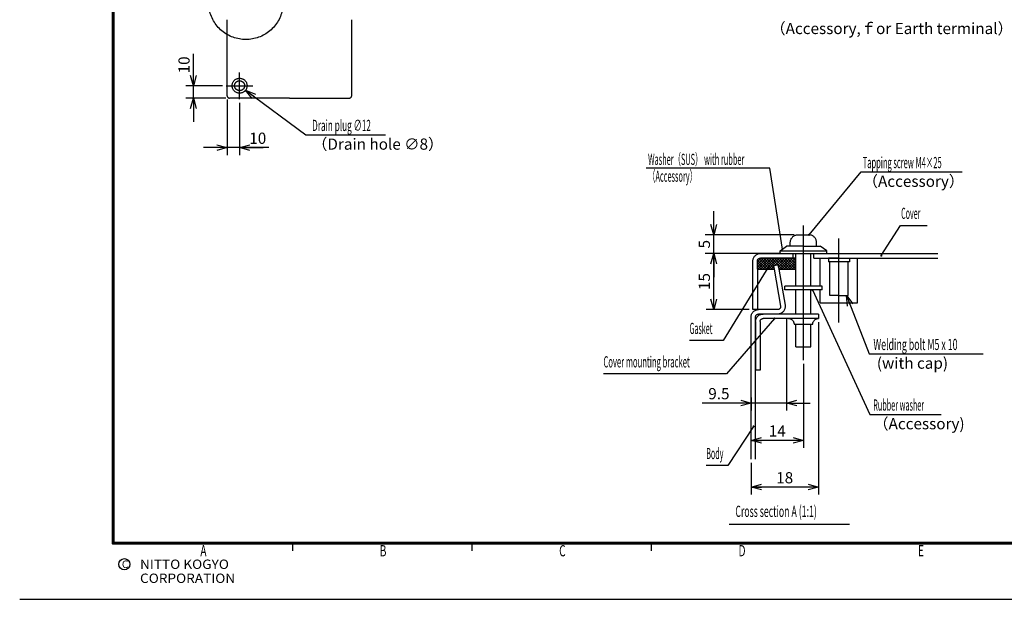
# Model space of a CAD drawing. Extents: x -217 to 202, y -161 to 148.
# Drawn here: x -217 to 46, y -148 to 7 of the extents above; entities that cross this region are included whole.
import ezdxf

# ---------------------------------------------------------------- set-up
doc = ezdxf.new("R2010")
doc.units = 0
for name, pattern in [('CENTER', [50.8, 31.75, -6.35, 6.35, -6.35]), ('DASHED', [19.05, 12.7, -6.35]), ('NON_PLOTING', [0])]:
    doc.linetypes.add(name, pattern=pattern)
doc.layers.get('0').update_dxf_attribs({"linetype": 'CONTINUOUS'})
doc.layers.get('DEFPOINTS').update_dxf_attribs({"linetype": 'CONTINUOUS'})
doc.layers.add('LY_1', color=7, linetype='CONTINUOUS')
doc.styles.add('MX_DIMTXSTY_2', font='txt.shx', dxfattribs={"width": 1.2, "bigfont": 'extfont.shx'})
doc.styles.add('MX_DIMTXSTY_3', font='txt.shx', dxfattribs={"width": 1.35, "bigfont": 'extfont.shx'})
doc.styles.add('MX_DIMTXSTY_4', font='txt.shx', dxfattribs={"width": 1.3, "bigfont": 'extfont.shx'})
doc.styles.add('MX_NOTE_STANDARD', font='txt.shx', dxfattribs={"bigfont": 'extfont.shx'})
doc.dimstyles.new('MXDIMSTYLE', dxfattribs={"dimtxt": 3, "dimasz": 2.5, "dimexe": 2.28, "dimexo": 1, "dimgap": 1, "dimtad": 1, "dimdsep": 46, "dimtxsty": 'MX_NOTE_STANDARD', "dimblk1": 'OPEN30', "dimblk2": 'OPEN30', "dimsah": 1, "dimcen": 2.5, "dimadec": 0, "dimazin": 0, "dimtfac": 1, "dimtmove": 0, "dimatfit": 3, "dimldrblk": 'OPEN30', "dimfxl": 1, "dimtzin": 0, "dimarcsym": 0})

# ---------------------------------------------------------------- blocks, each defined once
blk = doc.blocks.new('_OPEN30')
at = {"color": 0, "linetype": 'ByBlock', "lineweight": -2}
for p, q in [((-1, 0.267949), (0, 0)), ((0, 0), (-1, -0.267949)), ((0, 0), (-1, 0))]:
    blk.add_line(p, q, dxfattribs=at)
blk = doc.blocks.new('*D5')
at = {"color": 1, "linetype": 'CONTINUOUS'}
for p, q in [((-7.308179, -85.491793), (-7.308179, -107.973071)), ((-21.308179, -109.973071), (-21.308179, -103.973071)), ((-7.308179, -105.973071), (-21.308179, -105.973071))]:
    blk.add_line(p, q, dxfattribs=at)
at = {"layer": 'DEFPOINTS', "color": 0, "linetype": 'CONTINUOUS'}
for p in [(-7.308179, -84.491793), (-21.308179, -105.973071), (-21.308179, -110.973071)]:
    blk.add_point(p, dxfattribs=at)
at = {"color": 1, "linetype": 'CONTINUOUS', "xscale": 2.77, "yscale": 2.77, "zscale": 2.77, "rotation": 180}
blk.add_blockref('_OPEN30', (-21.308179, -105.973071), dxfattribs=at)
at = {"color": 1, "linetype": 'CONTINUOUS', "xscale": 2.77, "yscale": 2.77, "zscale": 2.77}
blk.add_blockref('_OPEN30', (-7.308179, -105.973071), dxfattribs=at)
at = {"color": 1, "linetype": 'CONTINUOUS', "insert": (-14.308179, -103.473071), "char_height": 3, "attachment_point": 5, "line_spacing_factor": 0.9, "style": 'MX_DIMTXSTY_2'}
blk.add_mtext('\\A1;14', dxfattribs=at)
blk = doc.blocks.new('*D7')
at = {"color": 7, "linetype": 'CONTINUOUS'}
for p, q in [((-31.307838, -50.979465), (-31.307838, -44.629465)), ((-9.820967, -50.979465), (-33.587838, -50.979465)), ((-31.307838, -55.979465), (-31.307838, -50.979465)), ((-13.320967, -55.979465), (-33.587838, -55.979465)), ((-31.307838, -55.979465), (-31.307838, -62.329465))]:
    blk.add_line(p, q, dxfattribs=at)
at = {"layer": 'DEFPOINTS', "color": 0, "linetype": 'CONTINUOUS'}
for p in [(-31.307838, -50.979465), (-8.820967, -50.979465), (-12.320967, -55.979465)]:
    blk.add_point(p, dxfattribs=at)
at = {"color": 7, "linetype": 'CONTINUOUS', "xscale": 2.77, "yscale": 2.77, "zscale": 2.77}
for p, rotation in [((-31.307838, -50.979465), 270), ((-31.307838, -55.979465), 90)]:
    blk.add_blockref('_OPEN30', p, dxfattribs=dict(at, rotation=rotation))
at = {"color": 255, "linetype": 'CONTINUOUS', "insert": (-33.807838, -53.479465), "char_height": 3, "attachment_point": 5, "rotation": 90, "line_spacing_factor": 0.9}
blk.add_mtext('\\A1;5', dxfattribs=at)
blk = doc.blocks.new('*D8')
at = {"color": 1, "linetype": 'CONTINUOUS'}
for p, q in [((-19.808179, -55.973071), (-33.308179, -55.973071)), ((-31.308179, -70.973071), (-31.308179, -55.973071)), ((-21.808179, -70.973071), (-33.308179, -70.973071))]:
    blk.add_line(p, q, dxfattribs=at)
at = {"layer": 'DEFPOINTS', "color": 0, "linetype": 'CONTINUOUS'}
for p in [(-31.308179, -55.973071), (-18.808179, -55.973071), (-20.808179, -70.973071)]:
    blk.add_point(p, dxfattribs=at)
at = {"color": 1, "linetype": 'CONTINUOUS', "xscale": 2.77, "yscale": 2.77, "zscale": 2.77}
for p, rotation in [((-31.308179, -55.973071), 90), ((-31.308179, -70.973071), 270)]:
    blk.add_blockref('_OPEN30', p, dxfattribs=dict(at, rotation=rotation))
at = {"color": 1, "linetype": 'CONTINUOUS', "insert": (-33.808179, -63.473071), "char_height": 3, "attachment_point": 5, "rotation": 90, "line_spacing_factor": 0.9, "style": 'MX_DIMTXSTY_2'}
blk.add_mtext('\\A1;15', dxfattribs=at)
blk = doc.blocks.new('*D11')
at = {"color": 1, "linetype": 'CONTINUOUS'}
for p, q in [((-161.497703, -14.738615), (-161.497703, -29.629426)), ((-158.16437, -15.627516), (-158.16437, -29.629426)), ((-161.497703, -27.629426), (-167.847703, -27.629426)), ((-158.16437, -27.629426), (-161.497703, -27.629426)), ((-150.298709, -27.629426), (-158.16437, -27.629426)), ((-158.16437, -27.629426), (-151.81437, -27.629426))]:
    blk.add_line(p, q, dxfattribs=at)
at = {"layer": 'DEFPOINTS', "color": 0, "linetype": 'CONTINUOUS'}
for p in [(-161.497703, -13.738615), (-158.16437, -14.627516), (-161.497703, -27.629426)]:
    blk.add_point(p, dxfattribs=at)
at = {"color": 1, "linetype": 'CONTINUOUS', "xscale": 2.77, "yscale": 2.77, "zscale": 2.77}
blk.add_blockref('_OPEN30', (-161.497703, -27.629426), dxfattribs=at)
at = {"color": 1, "linetype": 'CONTINUOUS', "xscale": 2.77, "yscale": 2.77, "zscale": 2.77, "rotation": 180}
blk.add_blockref('_OPEN30', (-158.16437, -27.629426), dxfattribs=at)
at = {"color": 1, "linetype": 'CONTINUOUS', "insert": (-153.298709, -25.129426), "char_height": 3, "attachment_point": 5, "line_spacing_factor": 0.9, "style": 'MX_DIMTXSTY_3'}
blk.add_mtext('\\A1;10', dxfattribs=at)
blk = doc.blocks.new('*D12')
at = {"color": 1, "linetype": 'CONTINUOUS'}
for p, q in [((-170.527494, -11.071964), (-170.527494, -2.497063)), ((-170.527494, -11.071964), (-170.527494, -4.721964)), ((-162.719922, -11.071964), (-172.527494, -11.071964)), ((-170.527494, -14.405297), (-170.527494, -11.071964)), ((-161.831047, -14.405297), (-172.527494, -14.405297)), ((-170.527494, -14.405297), (-170.527494, -20.755297))]:
    blk.add_line(p, q, dxfattribs=at)
at = {"layer": 'DEFPOINTS', "color": 0, "linetype": 'CONTINUOUS'}
for p in [(-170.527494, -11.071964), (-161.719922, -11.071964), (-160.831047, -14.405297)]:
    blk.add_point(p, dxfattribs=at)
at = {"color": 1, "linetype": 'CONTINUOUS', "xscale": 2.77, "yscale": 2.77, "zscale": 2.77}
for p, rotation in [((-170.527494, -11.071964), 270), ((-170.527494, -14.405297), 90)]:
    blk.add_blockref('_OPEN30', p, dxfattribs=dict(at, rotation=rotation))
at = {"color": 1, "linetype": 'CONTINUOUS', "insert": (-173.027494, -5.497063), "char_height": 3, "attachment_point": 5, "rotation": 90, "line_spacing_factor": 0.9, "style": 'MX_DIMTXSTY_3'}
blk.add_mtext('\\A1;10', dxfattribs=at)
blk = doc.blocks.new('*D21')
at = {"color": 1, "linetype": 'CONTINUOUS'}
for p, q in [((-11.808179, -73.173068), (-11.808179, -97.973071)), ((-21.308179, -94.473071), (-21.308179, -97.973071)), ((-21.308179, -95.973071), (-34.419803, -95.973071)), ((-21.308179, -95.973071), (-27.658179, -95.973071)), ((-11.808179, -95.973071), (-21.308179, -95.973071)), ((-11.808179, -95.973071), (-5.458179, -95.973071))]:
    blk.add_line(p, q, dxfattribs=at)
at = {"layer": 'DEFPOINTS', "color": 0, "linetype": 'CONTINUOUS'}
for p in [(-11.808179, -72.173068), (-21.308179, -93.473071), (-21.308179, -95.973071)]:
    blk.add_point(p, dxfattribs=at)
at = {"color": 1, "linetype": 'CONTINUOUS', "xscale": 2.77, "yscale": 2.77, "zscale": 2.77}
blk.add_blockref('_OPEN30', (-21.308179, -95.973071), dxfattribs=at)
at = {"color": 1, "linetype": 'CONTINUOUS', "xscale": 2.77, "yscale": 2.77, "zscale": 2.77, "rotation": 180}
blk.add_blockref('_OPEN30', (-11.808179, -95.973071), dxfattribs=at)
at = {"color": 1, "linetype": 'CONTINUOUS', "insert": (-29.919803, -93.473071), "char_height": 3, "attachment_point": 5, "line_spacing_factor": 0.9, "style": 'MX_DIMTXSTY_4'}
blk.add_mtext('\\A1;9.5', dxfattribs=at)
blk = doc.blocks.new('*D24')
at = {"color": 1, "linetype": 'CONTINUOUS'}
for p, q in [((-3.308179, -74.373065), (-3.308179, -120.473071)), ((-21.308179, -111.973071), (-21.308179, -120.473071)), ((-3.308179, -118.473071), (-21.308179, -118.473071))]:
    blk.add_line(p, q, dxfattribs=at)
at = {"layer": 'DEFPOINTS', "color": 0, "linetype": 'CONTINUOUS'}
for p in [(-3.308179, -73.373065), (-21.308179, -110.973071), (-21.308179, -118.473071)]:
    blk.add_point(p, dxfattribs=at)
at = {"color": 1, "linetype": 'CONTINUOUS', "xscale": 2.77, "yscale": 2.77, "zscale": 2.77, "rotation": 180}
blk.add_blockref('_OPEN30', (-21.308179, -118.473071), dxfattribs=at)
at = {"color": 1, "linetype": 'CONTINUOUS', "xscale": 2.77, "yscale": 2.77, "zscale": 2.77}
blk.add_blockref('_OPEN30', (-3.308179, -118.473071), dxfattribs=at)
at = {"color": 1, "linetype": 'CONTINUOUS', "insert": (-12.308179, -115.973071), "char_height": 3, "attachment_point": 5, "line_spacing_factor": 0.9, "style": 'MX_DIMTXSTY_2'}
blk.add_mtext('\\A1;18', dxfattribs=at)

msp = doc.modelspace()

# ---------------------------------------------------------------- linework, layer by layer
at = {"layer": 'DEFPOINTS', "color": 130, "linetype": 'NON_PLOTING'}
msp.add_line((-217, -148.5), (202, -148.5), dxfattribs=at)
at = {"layer": 'LY_1', "color": 2, "linetype": 'CONTINUOUS'}
for p, q in [((-161.4977, -13.73862), (-161.4977, 6.59471)), ((-128.16437, -13.73862), (-128.16437, 6.59471)), ((-144.83104, -14.4053), (-160.83105, -14.4053)), ((-144.83104, -14.4053), (-128.83105, -14.4053)), ((-18.80818, -55.97307), (-10.05818, -55.97307)), ((-18.80818, -57.17307), (-10.05818, -57.17307)), ((-9.60818, -57.17307), (-18.80818, -57.17307)), ((-12.30818, -55.97307), (-2.30818, -55.97307)), ((-10.05818, -57.17307), (-10.05818, -55.97307)), ((-9.60818, -57.17307), (-9.60818, -60.17307)), ((-9.30818, -64.72307), (-9.30818, -55.97307)), ((-5.30818, -64.72307), (-5.30818, -55.97307)), ((-4.55818, -55.97307), (28.69182, -55.97307)), ((-4.55818, -57.17307), (-4.55818, -55.97307)), ((-4.55818, -57.17307), (28.69182, -57.17307)), ((-2.80818, -64.72307), (-2.80818, -57.17307)), ((7.19182, -69.17307), (7.19182, -57.17307)), ((-20.80818, -70.97307), (-20.80818, -57.97307)), ((-19.60818, -60.17307), (-19.60818, -57.97307)), ((-19.60818, -57.97307), (-19.60818, -58.97307)), ((-19.60818, -60.17307), (-19.60818, -70.97307)), ((-19.60818, -60.17307), (-15.14261, -60.17307)), ((-15.31747, -59.18146), (-14.1357, -58.97308)), ((-15.31747, -59.18146), (-15.14262, -60.17309)), ((-15.14262, -60.17309), (-13.40384, -70.03416)), ((-14.1357, -58.97308), (-13.92411, -60.17307)), ((-13.92411, -60.17307), (-12.22208, -69.82578)), ((-13.9241, -60.17307), (-9.60818, -60.17307)), ((-12.30818, -65.72307), (-12.30818, -64.72307)), ((-2.30818, -64.72307), (-12.30818, -64.72307)), ((-2.30818, -65.72307), (-12.30818, -65.72307)), ((-9.30818, -72.17307), (-9.30818, -65.72307)), ((-5.30818, -72.17307), (-5.30818, -65.72307)), ((-2.80818, -69.17307), (-2.80818, -65.72307)), ((-2.30818, -65.72307), (-2.30818, -64.72307)), ((-19.60818, -70.97307), (-20.80818, -70.97307)), ((-14.19168, -70.97307), (-19.30818, -70.97307)), ((-2.80818, -69.17307), (7.19182, -69.17307)), ((-21.30818, -110.97307), (-21.30818, -72.97307)), ((-20.10818, -110.97307), (-20.10818, -72.97307)), ((-14.19168, -72.17307), (-19.30818, -72.17307)), ((-3.30818, -72.17307), (-18.10818, -72.17307)), ((-3.30818, -73.37306), (-18.10818, -73.37306)), ((-14.19168, -72.17307), (-16.4908, -72.17307)), ((-3.30818, -72.17307), (-3.30818, -73.37306)), ((-20.10818, -74.17307), (-20.10818, -87.17307)), ((-18.90817, -74.17307), (-18.90817, -87.17307)), ((-9.80818, -74.87306), (-4.80818, -74.87306)), ((-9.30818, -80.97307), (-9.30818, -74.87306)), ((-5.30818, -80.97307), (-5.30818, -74.87306)), ((-9.30818, -80.97307), (-5.30818, -80.97307)), ((-18.90817, -87.17307), (-20.10818, -87.17307))]:
    msp.add_line(p, q, dxfattribs=at)
at = {"layer": 'LY_1', "color": 1, "linetype": 'CENTER'}
for p, q in [((-158.16437, -14.62752), (-158.16437, -7.51639)), ((-161.71992, -11.07196), (-154.60882, -11.07196))]:
    msp.add_line(p, q, dxfattribs=at)
at = {"layer": 'LY_1', "color": 7, "linetype": 'CONTINUOUS'}
for p, q in [((-16.2608, -33.13998), (-49.37, -33.13998)), ((-8.80818, -50.97307), (-5.80818, -50.97307)), ((-10.80818, -53.97307), (-10.80818, -52.97307)), ((-3.80818, -53.97307), (-3.80818, -52.97307))]:
    msp.add_line(p, q, dxfattribs=at)
at = {"layer": 'LY_1', "color": 1, "linetype": 'CONTINUOUS'}
for p, q in [((-7.30818, -84.49179), (-7.30818, -48.47307)), ((2.19182, -74.47307), (2.19182, -51.97307)), ((-18.61138, -57.17307), (-19.60818, -58.16987)), ((-17.90428, -57.17307), (-19.60818, -58.87698)), ((-17.19717, -57.17307), (-19.60818, -59.58408)), ((-17.11741, -60.17308), (-19.57241, -57.71808)), ((-16.49006, -57.17307), (-19.49007, -60.17308)), ((-16.41031, -60.17308), (-19.26944, -57.31394)), ((-15.78295, -57.17307), (-18.78296, -60.17308)), ((-15.7032, -60.17308), (-18.7032, -57.17307)), ((-15.07585, -57.17307), (-18.07585, -60.17308)), ((-15.17398, -59.99519), (-17.9961, -57.17307)), ((-14.36874, -57.17307), (-17.36875, -60.17308)), ((-15.28613, -59.17594), (-17.28899, -57.17307)), ((-13.66164, -57.17307), (-16.66164, -60.17308)), ((-14.68502, -59.06994), (-16.58188, -57.17307)), ((-12.87477, -60.17308), (-15.87477, -57.17307)), ((-12.16766, -60.17308), (-15.16767, -57.17307)), ((-12.95453, -57.17307), (-14.88701, -59.10556)), ((-11.46056, -60.17308), (-14.46056, -57.17307)), ((-12.24742, -57.17307), (-14.12246, -59.04811)), ((-11.54031, -57.17307), (-14.01647, -59.64923)), ((-10.83321, -57.17307), (-13.83321, -60.17308)), ((-10.75345, -60.17308), (-13.75345, -57.17307)), ((-10.1261, -57.17307), (-13.1261, -60.17308)), ((-10.04634, -60.17308), (-13.04635, -57.17307)), ((-9.60818, -57.36226), (-12.419, -60.17308)), ((-9.60818, -59.90414), (-12.33924, -57.17307)), ((-9.60818, -59.19703), (-11.63213, -57.17307)), ((-9.60818, -58.48992), (-10.92503, -57.17307)), ((-9.60818, -57.78282), (-10.21792, -57.17307)), ((-17.82452, -60.17308), (-19.60818, -58.38942)), ((-18.53163, -60.17308), (-19.60818, -59.09652)), ((-19.23873, -60.17308), (-19.60818, -59.80363)), ((-15.26432, -59.48287), (-15.95453, -60.17308)), ((-15.15832, -60.08398), (-15.24742, -60.17308)), ((-13.58188, -60.17308), (-13.99736, -59.75759)), ((-9.60818, -58.06937), (-11.71189, -60.17308)), ((-9.60818, -58.77647), (-11.00478, -60.17308)), ((-9.60818, -59.48358), (-10.29768, -60.17308)), ((-27.2074, -128.35659), (4.9926, -128.35659))]:
    msp.add_line(p, q, dxfattribs=at)
at = {"layer": 'LY_1', "color": 255, "linetype": 'CONTINUOUS'}
for p, q in [((-13.55818, -55.27307), (-11.80818, -53.97307)), ((-13.55818, -55.27307), (-1.05818, -55.27307)), ((-13.55818, -55.97307), (-13.55818, -55.27307)), ((-7.30818, -53.97307), (-11.80818, -53.97307)), ((-7.30818, -53.97307), (-10.80818, -53.97307)), ((-7.30818, -53.97307), (-2.80818, -53.97307)), ((-7.30818, -53.97307), (-3.80818, -53.97307)), ((-1.05818, -55.27307), (-2.80818, -53.97307)), ((-1.05818, -55.97307), (-1.05818, -55.27307)), ((2.19182, -57.17307), (-0.60818, -57.17307)), ((2.19182, -57.17307), (4.99182, -57.17307))]:
    msp.add_line(p, q, dxfattribs=at)
at = {"layer": 'LY_1', "color": 7, "linetype": 'DASHED'}
for p, q in [((-0.60818, -57.17307), (-0.60818, -58.17307)), ((4.99182, -57.17307), (4.99182, -58.17307)), ((4.99182, -58.17307), (-0.60818, -58.17307)), ((-0.24318, -67.17307), (-0.24318, -58.17307)), ((4.62682, -67.17307), (4.62682, -58.17307)), ((2.19182, -67.17307), (-0.24318, -67.17307)), ((2.19182, -67.17307), (4.62682, -67.17307))]:
    msp.add_line(p, q, dxfattribs=at)
at = {"layer": 'LY_1', "color": 130, "linetype": 'CONTINUOUS'}
for p, q in [((-144, -133.5), (-144, -135.5)), ((-96, -133.5), (-96, -135.5)), ((8, -133.5), (-92, -133.5)), ((-48, -133.5), (-48, -135.5))]:
    msp.add_line(p, q, dxfattribs=at)
at = {"layer": 'LY_1', "color": 130, "linetype": 'CONTINUOUS', "const_width": 0.8}
for points in [[(-192, -133.5), (-192, 133.5)], [(-192, -133.5), (192, -133.5)]]:
    msp.add_lwpolyline(points, dxfattribs=at)
at = {"layer": 'LY_1', "color": 130, "linetype": 'CONTINUOUS', "const_width": 0.4}
for points in [[(-192, -133.3, 1), (-192, -133.7, 1)], [(-192.2, -133.5, 1), (-191.8, -133.5, 1)]]:
    msp.add_lwpolyline(points, format="xyb", dxfattribs=at)
at = {"layer": 'LY_1', "color": 130, "linetype": 'CONTINUOUS'}
msp.add_circle((-189, -139.11933), 1.5, dxfattribs=at)
at = {"layer": 'LY_1', "color": 1, "linetype": 'CONTINUOUS', "start_tangent": (0, 1), "end_tangent": (0, 1)}
msp.add_spline([(-146.48198, 11.28789), (-146.63391, 13.02437), (-147.08506, 14.70809), (-147.82173, 16.28789), (-148.82154, 17.71576), (-150.05411, 18.94833), (-151.48199, 19.94814), (-153.06178, 20.68481), (-154.7455, 21.13596), (-156.48199, 21.28789), (-158.21847, 21.13596), (-159.90219, 20.68481), (-161.48199, 19.94814), (-162.90986, 18.94833), (-164.14243, 17.71576), (-165.14224, 16.28789), (-165.87891, 14.70809), (-166.33006, 13.02437), (-166.48199, 11.28789), (-166.33006, 9.55141), (-165.87891, 7.86769), (-165.14224, 6.28789), (-164.14243, 4.86001), (-162.90986, 3.62744), (-161.48199, 2.62763), (-159.90219, 1.89096), (-158.21847, 1.43981), (-156.48199, 1.28789), (-154.7455, 1.43981), (-153.06178, 1.89096), (-151.48199, 2.62763), (-150.05411, 3.62744), (-148.82154, 4.86001), (-147.82173, 6.28789), (-147.08506, 7.86769), (-146.63391, 9.55141), (-146.48198, 11.28789)], degree=3, dxfattribs=at)
at = {"layer": 'LY_1', "color": 255, "linetype": 'CONTINUOUS', "start_tangent": (0, 1), "end_tangent": (0, 1)}
msp.add_spline([(-156.16437, -11.07196), (-156.19475, -10.72467), (-156.28498, -10.38792), (-156.43232, -10.07196), (-156.63228, -9.78639), (-156.87879, -9.53987), (-157.16437, -9.33991), (-157.48033, -9.19258), (-157.81707, -9.10235), (-158.16437, -9.07196), (-158.51167, -9.10235), (-158.84841, -9.19258), (-159.16437, -9.33991), (-159.44995, -9.53987), (-159.69646, -9.78639), (-159.89642, -10.07196), (-160.04376, -10.38792), (-160.13399, -10.72467), (-160.16437, -11.07196), (-160.13399, -11.41926), (-160.04376, -11.756), (-159.89642, -12.07196), (-159.69646, -12.35754), (-159.44995, -12.60405), (-159.16437, -12.80401), (-158.84841, -12.95135), (-158.51167, -13.04158), (-158.16437, -13.07196), (-157.81707, -13.04158), (-157.48033, -12.95135), (-157.16437, -12.80401), (-156.87879, -12.60405), (-156.63228, -12.35754), (-156.43232, -12.07196), (-156.28498, -11.756), (-156.19475, -11.41926), (-156.16437, -11.07196)], degree=3, dxfattribs=at)
at = {"layer": 'LY_1', "color": 1, "linetype": 'DASHED', "start_tangent": (0, 1), "end_tangent": (0, 1)}
msp.add_spline([(-156.83104, -11.07196), (-156.85129, -10.84043), (-156.91145, -10.61594), (-157.00967, -10.4053), (-157.14298, -10.21491), (-157.30732, -10.05057), (-157.4977, -9.91726), (-157.70834, -9.81904), (-157.93284, -9.75889), (-158.16437, -9.73863), (-158.3959, -9.75889), (-158.6204, -9.81904), (-158.83104, -9.91726), (-159.02142, -10.05057), (-159.18576, -10.21491), (-159.31907, -10.4053), (-159.41729, -10.61594), (-159.47745, -10.84043), (-159.4977, -11.07196), (-159.47745, -11.30349), (-159.41729, -11.52799), (-159.31907, -11.73863), (-159.18576, -11.92901), (-159.02142, -12.09336), (-158.83104, -12.22666), (-158.6204, -12.32489), (-158.3959, -12.38504), (-158.16437, -12.4053), (-157.93284, -12.38504), (-157.70834, -12.32489), (-157.4977, -12.22666), (-157.30732, -12.09336), (-157.14298, -11.92901), (-157.00967, -11.73863), (-156.91145, -11.52799), (-156.85129, -11.30349), (-156.83104, -11.07196)], degree=3, dxfattribs=at)
at = {"layer": 'LY_1', "color": 2, "linetype": 'CONTINUOUS'}
for points, start_tangent, end_tangent in [([(-161.49771, -13.73862), (-161.4849, -13.86868), (-161.44697, -13.99374), (-161.38536, -14.109), (-161.30245, -14.21002), (-161.20143, -14.29293), (-161.08617, -14.35453), (-160.96111, -14.39247), (-160.83105, -14.40528)], (0, -1), (1, 0)), ([(-128.83105, -14.40528), (-128.70099, -14.39247), (-128.57593, -14.35453), (-128.46067, -14.29293), (-128.35965, -14.21002), (-128.27674, -14.109), (-128.21513, -13.99374), (-128.1772, -13.86868), (-128.16439, -13.73862)], (1, 0), (0, 1)), ([(-20.80818, -57.97307), (-20.76975, -57.58289), (-20.65594, -57.2077), (-20.47112, -56.86193), (-20.22239, -56.55886), (-19.91932, -56.31013), (-19.57355, -56.12531), (-19.19836, -56.0115), (-18.80818, -55.97307)], (0, 1), (1, 0)), ([(-19.60818, -57.97307), (-19.59281, -57.817), (-19.54728, -57.66692), (-19.47335, -57.52861), (-19.37386, -57.40739), (-19.25264, -57.3079), (-19.11433, -57.23397), (-18.96425, -57.18844), (-18.80818, -57.17307)], (0, 1), (1, 0)), ([(-19.60818, -57.97307), (-19.59281, -57.817), (-19.54728, -57.66692), (-19.47335, -57.52861), (-19.37386, -57.40739), (-19.25264, -57.3079), (-19.11433, -57.23397), (-18.96425, -57.18844), (-18.80818, -57.17307)], (0, 1), (1, 0)), ([(-21.30818, -72.97307), (-21.26975, -72.58289), (-21.15594, -72.2077), (-20.97112, -71.86193), (-20.72239, -71.55886), (-20.41932, -71.31013), (-20.07355, -71.12531), (-19.69836, -71.0115), (-19.30818, -70.97307)], (0, 1), (1, 0)), ([(-12.22206, -69.82577), (-12.19205, -70.21185), (-12.23701, -70.59647), (-12.35525, -70.96523), (-12.54233, -71.30428), (-12.79124, -71.60093), (-13.09266, -71.84404), (-13.43528, -72.02451), (-13.80625, -72.13558), (-14.19168, -72.17307)], (0.173648762, -0.98480765), (-1, 0)), ([(-13.40383, -70.03415), (-13.39183, -70.18858), (-13.40981, -70.34243), (-13.45711, -70.48993), (-13.53194, -70.62555), (-13.6315, -70.74421), (-13.75207, -70.84146), (-13.88912, -70.91365), (-14.03751, -70.95807), (-14.19168, -70.97307)], (0.173648762, -0.98480765), (-1, 0)), ([(-20.10818, -72.97307), (-20.09281, -72.817), (-20.04728, -72.66692), (-19.97335, -72.52861), (-19.87386, -72.40739), (-19.75264, -72.3079), (-19.61433, -72.23397), (-19.46425, -72.18844), (-19.30818, -72.17307)], (0, 1), (1, 0)), ([(-20.10818, -74.17307), (-20.06975, -73.78289), (-19.95594, -73.4077), (-19.77112, -73.06193), (-19.5224, -72.75885), (-19.21932, -72.51013), (-18.87355, -72.32531), (-18.49836, -72.2115), (-18.10818, -72.17307)], (0, 1), (1, 0)), ([(-18.90818, -74.17307), (-18.89281, -74.017), (-18.84729, -73.86692), (-18.77336, -73.72861), (-18.67387, -73.60738), (-18.55264, -73.50789), (-18.41433, -73.43396), (-18.26425, -73.38844), (-18.10818, -73.37307)], (0, 1), (1, 0)), ([(-11.30818, -73.37306), (-11.01554, -73.40189), (-10.73415, -73.48725), (-10.47482, -73.62586), (-10.24752, -73.8124), (-10.06097, -74.03971), (-9.92236, -74.29904), (-9.837, -74.58043), (-9.80818, -74.87306)], (1, 0), (0, -1)), ([(-4.80818, -74.87306), (-4.77936, -74.58043), (-4.694, -74.29904), (-4.55538, -74.03971), (-4.36884, -73.8124), (-4.14153, -73.62586), (-3.8822, -73.48725), (-3.60081, -73.40189), (-3.30818, -73.37306)], (0, 1), (1, 0))]:
    msp.add_spline(points, degree=3, dxfattribs=dict(at, start_tangent=start_tangent, end_tangent=end_tangent))
at = {"layer": 'LY_1', "color": 7, "linetype": 'CONTINUOUS', "start_tangent": (0, 1)}
for points, end_tangent in [([(-10.80818, -52.97307), (-10.77779, -52.62577), (-10.68756, -52.28903), (-10.54023, -51.97307), (-10.34027, -51.6875), (-10.09375, -51.44098), (-9.80818, -51.24102), (-9.49222, -51.09369), (-9.15548, -51.00346), (-8.80818, -50.97307)], (1, 0)), ([(-3.80818, -52.97307), (-3.83856, -52.62577), (-3.92879, -52.28903), (-4.07613, -51.97307), (-4.27609, -51.6875), (-4.5226, -51.44098), (-4.80818, -51.24102), (-5.12414, -51.09369), (-5.46088, -51.00346), (-5.80818, -50.97307)], (-1, 0))]:
    msp.add_spline(points, degree=3, dxfattribs=dict(at, end_tangent=end_tangent))
at = {"layer": 'LY_1', "color": 1, "linetype": 'CONTINUOUS'}
for p in [(-192, -93.5), (-144, -133.5)]:
    msp.add_point(p, dxfattribs=at)
at = {"layer": 'LY_1', "color": 130, "linetype": 'CONTINUOUS'}
msp.add_point((-144, -133.5), dxfattribs=at)

# ---------------------------------------------------------------- texts
at = {"layer": 'LY_1', "color": 255, "linetype": 'CONTINUOUS', "char_height": 3}
for s, insert, attachment_point, line_spacing_factor in [('\\A1;（Accessory,ｆor Earth terminal）', (-16.15222, 5.74452), 1, 0.9), ('\\W0.537133;\\A1;Drain plug ∅12', (-138.76274, -23.1968), 7, 0.6), ('\\A1;（Drain hole ∅8）', (-138.76274, -25.1968), 1, 0.6), ('\\W0.482036;\\A1;Washer（SUS） with rubber\\P（Accessory）', (-48.86642, -29.27169), 1, 0.9), ('\\W0.491639;\\A1;Tapping screw M4×25', (8.56174, -33.13739), 7, 0.9), ('\\A1;（Accessory）', (8.56174, -35.13739), 1, 0.9), ('\\W0.466667;\\A1;Cover', (18.82896, -45.22307), 4, 0.9), ('\\W0.466667;\\A1;Gasket', (-37.77973, -76.00994), 4, 0.9), ('\\W0.576329;\\A1;Welding bolt M5 x 10 ', (11.42588, -81.8034), 7, 0.9), ('\\W0.500000;\\A1;Cover mounting bracket', (-60.80866, -84.95958), 4, 0.9), ('\\A1; (with cap)', (11.42588, -83.8034), 1, 0.9), ('\\W0.472973;\\A1;Rubber washer', (11.38676, -98.01347), 7, 0.9), ('\\A1;（Accessory)', (11.38676, -100.01347), 1, 0.9), ('\\W0.466667;\\A1;Body', (-33.30663, -109.48171), 4, 0.9)]:
    msp.add_mtext(s, dxfattribs=dict(at, insert=insert, attachment_point=attachment_point, line_spacing_factor=line_spacing_factor))
at = {"layer": 'LY_1', "color": 1, "linetype": 'CONTINUOUS', "insert": (-25.52141, -123.45659), "char_height": 3, "attachment_point": 1, "line_spacing_factor": 0.8}
msp.add_mtext('\\W0.571984;\\A1;Cross section A (1:1)', dxfattribs=at)
at = {"layer": 'LY_1', "color": 130, "linetype": 'CONTINUOUS', "attachment_point": 1, "line_spacing_factor": 0.9}
for s, insert, char_height in [('\\W0.666667;\\A1;A', (-168.66667, -134), 3), ('\\W0.666667;\\A1;B', (-120.66667, -134), 3), ('\\W0.666667;\\A1;C', (-72.66667, -134), 3), ('\\W0.666667;\\A1;D', (-24.66667, -134), 3), ('\\W0.666667;\\A1;E', (23.33333, -134), 3), ('\\A1;C', (-189.66667, -138.11933), 2), ('\\W1.068111;\\A1;NITTO KOGYO CORPORATION', (-184.80495, -137.86933), 2.5)]:
    msp.add_mtext(s, dxfattribs=dict(at, insert=insert, char_height=char_height))

# ---------------------------------------------------------------- dimensions: what is measured, and where the dimension line sits
at = {"layer": 'LY_1', "color": 1, "linetype": 'CONTINUOUS'}
for base, p1, p2, override, picture, middle in [((-170.52749, -11.07196), (-160.83105, -14.4053), (-161.71992, -11.07196), {"dimasz": 2.77, "dimexe": 2, "dimdec": 0, "dimlfac": 30, "dimtxsty": 'MX_DIMTXSTY_3', "dimtzin": 8}, '*D12', (-170.52749, -5.49706)), ((-31.30818, -55.97307), (-20.80818, -70.97307), (-18.80818, -55.97307), {"dimasz": 2.77, "dimexe": 2, "dimdec": 0, "dimlfac": 10, "dimtxsty": 'MX_DIMTXSTY_2', "dimtzin": 8}, '*D8', (-31.30818, -63.47307))]:
    dim = msp.add_linear_dim(base=base, p1=p1, p2=p2, angle=90, text='\\A1;<>', dimstyle='MXDIMSTYLE', override=override, dxfattribs=at)
    dim.commit()
    dim.dimension.update_dxf_attribs({"geometry": picture, "text_midpoint": middle, "dimtype": 128})
for base, p1, p2, override, picture, middle in [((-161.4977, -27.62943), (-158.16437, -14.62752), (-161.4977, -13.73862), {"dimasz": 2.77, "dimexe": 2, "dimdec": 0, "dimlfac": 30, "dimtxsty": 'MX_DIMTXSTY_3', "dimtzin": 8}, '*D11', (-153.29871, -27.62943)), ((-21.30818, -95.97307), (-11.80818, -72.17307), (-21.30818, -93.47307), {"dimasz": 2.77, "dimexe": 2, "dimdec": 1, "dimtxsty": 'MX_DIMTXSTY_4', "dimtzin": 8}, '*D21', (-29.9198, -95.97307)), ((-21.30818, -118.47307), (-3.30818, -73.37306), (-21.30818, -110.97307), {"dimasz": 2.77, "dimexe": 2, "dimdec": 0, "dimlfac": 10, "dimtxsty": 'MX_DIMTXSTY_2', "dimtzin": 8}, '*D24', (-12.30818, -118.47307)), ((-21.30818, -105.97307), (-7.30818, -84.49179), (-21.30818, -110.97307), {"dimasz": 2.77, "dimexe": 2, "dimdec": 0, "dimlfac": 10, "dimtxsty": 'MX_DIMTXSTY_2', "dimtzin": 8}, '*D5', (-14.30818, -105.97307))]:
    dim = msp.add_linear_dim(base=base, p1=p1, p2=p2, text='\\A1;<>', dimstyle='MXDIMSTYLE', override=override, dxfattribs=at)
    dim.commit()
    dim.dimension.update_dxf_attribs({"geometry": picture, "text_midpoint": middle, "dimtype": 128})
at = {"layer": 'LY_1', "color": 7, "linetype": 'CONTINUOUS'}
dim = msp.add_linear_dim(base=(-31.30784, -50.97946), p1=(-12.32097, -55.97946), p2=(-8.82097, -50.97946), angle=90, text='\\A1;<>', dimstyle='MXDIMSTYLE', override={"dimasz": 2.77, "dimdec": 3, "dimtzin": 8}, dxfattribs=at)
dim.commit()
dim.dimension.update_dxf_attribs({"geometry": '*D7', "text_midpoint": (-31.30784, -53.47946), "dimtype": 128})

# ---------------------------------------------------------------- leaders
for points, override in [([(-156.55672, -12.26169), (-140.4291, -24.1968), (-119.16274, -24.1968)], {"dimasz": 2.77}), ([(-12.92063, -54.79947), (-16.2608, -33.13998)], {"dimasz": 2.32, "dimldrblk": 'DOTSMALL'}), ([(-5.80818, -50.97307), (8.13559, -34.13739), (35.16174, -34.13739)], {"dimasz": 2.32, "dimldrblk": 'DOTSMALL'}), ([(13.53039, -56.52989), (18.69182, -48.47307), (25.82896, -48.47307)], {"dimasz": 2.32, "dimldrblk": 'DOTSMALL'}), ([(-16.53597, -59.3403), (-28.74054, -79.25994), (-37.77973, -79.25994)], {"dimasz": 2.32, "dimldrblk": 'DOTSMALL'}), ([(-4.88787, -65.72307), (10.44493, -99.01347), (29.58676, -99.01347)], {"dimasz": 2.32, "dimldrblk": 'DOTSMALL'}), ([(4.18042, -67.17307), (10.32525, -82.8034), (40.82588, -82.8034)], {"dimasz": 2.77}), ([(-15.07563, -73.37306), (-27.91605, -88.20958), (-60.80866, -88.20958)], {"dimasz": 2.32, "dimldrblk": 'DOTSMALL'}), ([(-20.64955, -102.25206), (-27.54181, -112.73171), (-33.30663, -112.73171)], {"dimasz": 2.32, "dimldrblk": 'DOTSMALL'})]:
    msp.add_leader(points, dimstyle='MXDIMSTYLE', override=override, dxfattribs=at)

doc.saveas('drawing.dxf')
